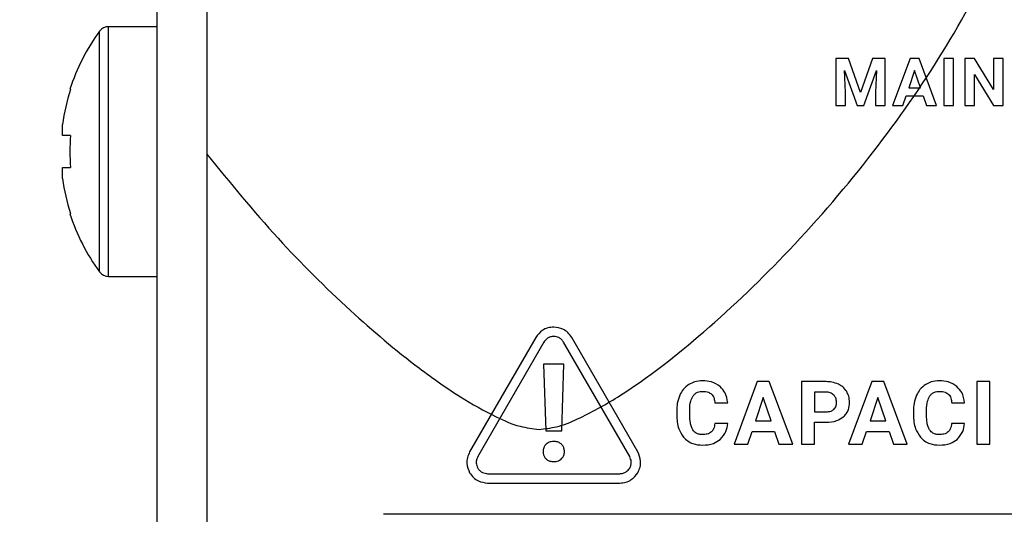
# Model space of a CAD drawing. Units: millimetres. Extents: x 7 to 286, y 8 to 196.
# Drawn here: x 114 to 122, y 82 to 86 of the extents above; entities that cross this region are included whole.
import ezdxf

# ---------------------------------------------------------------- set-up
doc = ezdxf.new("R2010")
doc.units = ezdxf.units.MM
doc.layers.add('COTAS', color=1, linetype='Continuous')
doc.styles.add('SLDTEXTSTYLE0', font='TXT', dxfattribs={"width": 0.605})
doc.dimstyles.new('SLDDIMSTYLE0', dxfattribs={"dimtxt": 2.054655, "dimasz": 1, "dimexe": 0, "dimexo": 0.0625, "dimgap": 0.513664, "dimtad": 0, "dimlfac": 4, "dimrnd": 1e-09, "dimzin": 12, "dimdsep": 46, "dimtxsty": 'SLDTEXTSTYLE0', "dimsah": 1, "dimcen": 0.09, "dimadec": 0, "dimazin": 3, "dimtfac": 1, "dimtofl": 0, "dimtmove": 0, "dimatfit": 3, "dimfxl": 1, "dimfrac": 2, "dimtolj": 1, "dimtzin": 12, "dimarcsym": 0})

# ---------------------------------------------------------------- blocks, each defined once
blk = doc.blocks.new('_D')
at = {"layer": 'COTAS'}
for p, q in [((102.0825, 76.6128), (102.0825, 98.4492)), ((187.3325, 91.6378), (187.3325, 98.4492)), ((102.0825, 97.4492), (142.3557, 97.4492)), ((187.3325, 97.4492), (147.0594, 97.4492))]:
    blk.add_line(p, q, dxfattribs=at)
for points in [[(102.0825, 97.4492), (103.0825, 96.9492), (103.0825, 97.9492)], [(187.3325, 97.4492), (186.3325, 97.9492), (186.3325, 96.9492)]]:
    blk.add_solid(points, dxfattribs=at)
at = {"layer": 'COTAS', "insert": (142.3557, 98.6), "char_height": 2.11667, "attachment_point": 1, "style": 'SLDTEXTSTYLE0'}
blk.add_mtext('341', dxfattribs=at)
blk = doc.blocks.new('_D_1')
at = {"layer": 'COTAS'}
for p, q in [((132.7622, 92.2378), (97.0825, 92.2378)), ((98.0825, 92.2378), (98.0825, 79.5183)), ((98.0825, 58.1753), (98.0825, 70.8948)), ((115.5325, 58.1753), (97.0825, 58.1753))]:
    blk.add_line(p, q, dxfattribs=at)
for points in [[(98.0825, 92.2378), (97.5825, 91.2378), (98.5825, 91.2378)], [(98.0825, 58.1753), (98.5825, 59.1753), (97.5825, 59.1753)]]:
    blk.add_solid(points, dxfattribs=at)
at = {"layer": 'COTAS', "insert": (96.9317, 70.8948), "char_height": 2.11667, "attachment_point": 1, "rotation": 90, "style": 'SLDTEXTSTYLE0'}
blk.add_mtext('136,25', dxfattribs=at)

msp = doc.modelspace()

# ---------------------------------------------------------------- linework, layer by layer
at = {"color": 7, "linetype": 'Continuous', "lineweight": 25}
for p, q in [((115.0075, 91.1253), (115.0075, 58.8628)), ((115.4075, 91.1253), (115.4075, 58.8628)), ((115.4076, 86.8753), (115.4076, 84.7913)), ((115.0075, 85.8128), (114.6214, 85.8128)), ((120.4471, 85.5578), (120.4471, 85.1816)), ((120.5484, 85.5578), (120.4471, 85.5578)), ((120.645, 85.285), (120.5484, 85.5578)), ((120.7412, 85.5578), (120.645, 85.285)), ((120.8429, 85.5578), (120.7412, 85.5578)), ((120.8429, 85.1816), (120.8429, 85.5578)), ((121.0422, 85.5578), (120.9022, 85.1816)), ((121.1141, 85.5578), (121.0422, 85.5578)), ((121.2549, 85.1816), (121.1141, 85.5578)), ((121.3136, 85.5578), (121.3136, 85.1816)), ((121.391, 85.5578), (121.3136, 85.5578)), ((121.391, 85.1816), (121.391, 85.5578)), ((121.4815, 85.5578), (121.4815, 85.1816)), ((121.559, 85.5578), (121.4815, 85.5578)), ((121.7101, 85.3097), (121.559, 85.5578)), ((121.7101, 85.5578), (121.7101, 85.3097)), ((121.7874, 85.5578), (121.7101, 85.5578)), ((121.7874, 85.1816), (121.7874, 85.5578)), ((120.5169, 85.4617), (120.6181, 85.1816)), ((120.5246, 85.2844), (120.5169, 85.4617)), ((120.6714, 85.1816), (120.7729, 85.462)), ((120.7729, 85.462), (120.7651, 85.2844)), ((121.0782, 85.4628), (121.0313, 85.3218)), ((121.1254, 85.3218), (121.0782, 85.4628)), ((121.559, 85.4292), (121.7098, 85.1816)), ((121.559, 85.1816), (121.559, 85.4292)), ((114.3109, 85.3112), (114.3155, 85.3089)), ((120.5246, 85.1816), (120.5246, 85.2844)), ((120.7651, 85.2844), (120.7651, 85.1816)), ((121.0313, 85.3218), (121.1254, 85.3218)), ((120.9846, 85.1816), (121.0104, 85.2588)), ((121.0104, 85.2588), (121.1463, 85.2588)), ((121.1463, 85.2588), (121.1724, 85.1816)), ((120.4471, 85.1816), (120.5246, 85.1816)), ((120.6181, 85.1816), (120.6714, 85.1816)), ((120.7651, 85.1816), (120.8429, 85.1816)), ((120.9022, 85.1816), (120.9846, 85.1816)), ((121.1724, 85.1816), (121.2549, 85.1816)), ((121.3136, 85.1816), (121.391, 85.1816)), ((121.4815, 85.1816), (121.559, 85.1816)), ((121.7098, 85.1816), (121.7874, 85.1816)), ((114.2522, 84.9415), (114.2522, 85.0297)), ((114.3155, 84.9415), (114.2522, 84.9415)), ((114.2522, 84.684), (114.3155, 84.684)), ((114.2522, 84.5958), (114.2522, 84.684)), ((114.3155, 84.3166), (114.3109, 84.3143)), ((114.6214, 83.8128), (115.0075, 83.8128)), ((118.043, 83.3241), (117.5135, 82.4071)), ((118.8608, 82.4071), (118.3313, 83.3241)), ((118.1079, 83.2866), (117.5785, 82.3696)), ((118.7958, 82.3696), (118.2664, 83.2866)), ((118.1052, 83.1105), (118.1231, 82.5747)), ((118.2686, 83.1105), (118.1052, 83.1105)), ((118.2507, 82.5747), (118.2686, 83.1105)), ((119.818, 82.9697), (119.6314, 82.468)), ((119.9139, 82.9697), (119.818, 82.9697)), ((120.1017, 82.468), (119.9139, 82.9697)), ((120.369, 82.9697), (120.1733, 82.9697)), ((120.1733, 82.9697), (120.1733, 82.468)), ((120.7362, 82.9697), (120.5496, 82.468)), ((120.832, 82.9697), (120.7362, 82.9697)), ((121.0198, 82.468), (120.832, 82.9697)), ((121.5773, 82.9697), (121.5773, 82.468)), ((121.6806, 82.9697), (121.5773, 82.9697)), ((121.6806, 82.468), (121.6806, 82.9697)), ((119.866, 82.8429), (119.8036, 82.655)), ((119.9291, 82.655), (119.866, 82.8429)), ((120.3713, 82.8857), (120.2767, 82.8857)), ((120.2767, 82.8857), (120.2767, 82.7284)), ((120.7842, 82.8429), (120.7217, 82.655)), ((120.8472, 82.655), (120.7842, 82.8429)), ((119.4783, 82.7996), (119.5817, 82.7996)), ((121.3753, 82.7996), (121.4787, 82.7996)), ((119.1721, 82.7351), (119.1721, 82.7044)), ((119.2769, 82.7021), (119.2769, 82.74)), ((120.2767, 82.7284), (120.369, 82.7284)), ((121.0691, 82.7351), (121.0691, 82.7044)), ((121.1739, 82.7021), (121.1739, 82.74)), ((119.581, 82.6349), (119.4777, 82.6349)), ((119.8036, 82.655), (119.9291, 82.655)), ((120.2767, 82.6444), (120.3672, 82.6444)), ((120.2767, 82.468), (120.2767, 82.6444)), ((120.7217, 82.655), (120.8472, 82.655)), ((121.478, 82.6349), (121.3747, 82.6349)), ((118.1231, 82.5747), (118.2507, 82.5747)), ((119.7413, 82.468), (119.7757, 82.571)), ((119.7757, 82.571), (119.9569, 82.571)), ((119.9569, 82.571), (119.9917, 82.468)), ((120.6594, 82.468), (120.6939, 82.571)), ((120.6939, 82.571), (120.8751, 82.571)), ((120.8751, 82.571), (120.9099, 82.468)), ((119.6314, 82.468), (119.7413, 82.468)), ((119.9917, 82.468), (120.1017, 82.468)), ((120.1733, 82.468), (120.2767, 82.468)), ((120.5496, 82.468), (120.6594, 82.468)), ((120.9099, 82.468), (121.0198, 82.468)), ((121.5773, 82.468), (121.6806, 82.468)), ((117.6577, 82.2323), (118.7166, 82.2323)), ((117.6577, 82.1573), (118.7166, 82.1573)), ((127.4541, 81.9073), (116.8237, 81.9073))]:
    msp.add_line(p, q, dxfattribs=at)
at = {"color": 8, "linetype": 'Continuous', "lineweight": 25}
for p, q in [((114.5489, 83.8494), (114.5489, 85.7761)), ((114.6214, 83.8128), (114.6214, 85.8128))]:
    msp.add_line(p, q, dxfattribs=at)
at = {"color": 7, "linetype": 'Continuous', "lineweight": 25}
for centre, radius, start, end in [((115.8575, 84.8128), 1.625, 143.64163, 162.13742), ((114.6214, 85.7228), 0.09, 90, 143.64163), ((115.8575, 84.8128), 1.6199, 162.16487, 172.30324), ((116.1054, 84.8128), 1.7945, 175.88569, 184.11431), ((115.8575, 84.8128), 1.6199, 187.69676, 197.83513), ((115.8575, 84.8128), 1.625, 197.86258, 216.35837), ((114.6214, 83.9028), 0.09, 216.35837, 270)]:
    msp.add_arc(centre, radius, start, end, dxfattribs=at)
for points, knots in [([(118.0702, 82.587), (118.1167, 82.5923), (118.2232, 82.6045), (118.4364, 82.6926), (118.8465, 82.924), (119.4198, 83.3754), (120.1065, 84.0355), (120.7486, 84.7846), (121.3172, 85.5961), (121.7648, 86.4323), (122.093, 87.2991), (122.1425, 87.8982), (122.1666, 88.1899)], [0, 0, 0, 0, 0.019238, 0.044138, 0.094475, 0.213778, 0.344128, 0.487885, 0.620824, 0.752672, 0.879557, 1, 1, 1, 1]), ([(115.4076, 84.7913), (115.5942, 84.5633), (115.954, 84.1237), (116.5283, 83.5545), (117.0213, 83.1358), (117.4162, 82.856), (117.687, 82.7024), (117.8993, 82.6084), (118.0187, 82.5935), (118.0702, 82.587)], [0, 0, 0, 0, 0.251539, 0.485004, 0.689633, 0.80369, 0.897629, 0.955853, 1, 1, 1, 1]), ([(118.1872, 83.4073), (118.1708, 83.4059), (118.1384, 83.403), (118.0845, 83.3778), (118.0587, 83.3445), (118.043, 83.3241)], [0, 0, 0, 0, 0.282558, 0.560633, 1, 1, 1, 1]), ([(118.3313, 83.3241), (118.3219, 83.3375), (118.3032, 83.3641), (118.2544, 83.3983), (118.2127, 83.4039), (118.1872, 83.4073)], [0, 0, 0, 0, 0.282642, 0.560716, 1, 1, 1, 1]), ([(118.1872, 83.3323), (118.1782, 83.3315), (118.1604, 83.33), (118.1307, 83.3161), (118.1166, 83.2978), (118.1079, 83.2866)], [0, 0, 0, 0, 0.282612, 0.560656, 1, 1, 1, 1]), ([(118.1872, 83.3323), (118.1782, 83.3315), (118.1604, 83.33), (118.1307, 83.3161), (118.1166, 83.2978), (118.1079, 83.2866)], [0, 0, 0, 0, 0.282612, 0.560656, 1, 1, 1, 1]), ([(118.2664, 83.2866), (118.2612, 83.294), (118.2509, 83.3086), (118.2241, 83.3274), (118.2012, 83.3304), (118.1872, 83.3323)], [0, 0, 0, 0, 0.28266, 0.560677, 1, 1, 1, 1]), ([(118.2664, 83.2866), (118.2612, 83.294), (118.2509, 83.3086), (118.2241, 83.3274), (118.2012, 83.3304), (118.1872, 83.3323)], [0, 0, 0, 0, 0.28266, 0.560677, 1, 1, 1, 1]), ([(119.2704, 82.9472), (119.2538, 82.9346), (119.2234, 82.9115), (119.2056, 82.8779), (119.1976, 82.8627)], [0, 0, 0, 0, 0.547759, 1, 1, 1, 1]), ([(119.3805, 82.9767), (119.3582, 82.9753), (119.3193, 82.9729), (119.2851, 82.9549), (119.2704, 82.9472)], [0, 0, 0, 0, 0.5737247, 1, 1, 1, 1]), ([(119.5204, 82.9303), (119.4979, 82.9452), (119.4553, 82.9733), (119.4044, 82.9756), (119.3805, 82.9767)], [0, 0, 0, 0, 0.5297, 1, 1, 1, 1]), ([(119.5817, 82.7996), (119.5768, 82.8286), (119.5685, 82.8783), (119.5346, 82.9149), (119.5204, 82.9303)], [0, 0, 0, 0, 0.582328, 1, 1, 1, 1]), ([(120.4683, 82.949), (120.4511, 82.9556), (120.4191, 82.9679), (120.3848, 82.9691), (120.369, 82.9697)], [0, 0, 0, 0, 0.537507, 1, 1, 1, 1]), ([(120.5343, 82.8902), (120.5245, 82.9036), (120.5066, 82.9279), (120.4802, 82.9424), (120.4683, 82.949)], [0, 0, 0, 0, 0.5502247, 1, 1, 1, 1]), ([(121.1674, 82.9472), (121.1508, 82.9346), (121.1203, 82.9115), (121.1026, 82.8779), (121.0946, 82.8627)], [0, 0, 0, 0, 0.547759, 1, 1, 1, 1]), ([(121.2775, 82.9767), (121.2552, 82.9753), (121.2163, 82.9729), (121.182, 82.9549), (121.1674, 82.9472)], [0, 0, 0, 0, 0.5737247, 1, 1, 1, 1]), ([(121.4174, 82.9303), (121.3948, 82.9452), (121.3522, 82.9733), (121.3014, 82.9756), (121.2775, 82.9767)], [0, 0, 0, 0, 0.5297, 1, 1, 1, 1]), ([(121.4787, 82.7996), (121.4738, 82.8286), (121.4655, 82.8783), (121.4316, 82.9149), (121.4174, 82.9303)], [0, 0, 0, 0, 0.582328, 1, 1, 1, 1]), ([(119.1976, 82.8627), (119.1894, 82.8405), (119.1742, 82.7993), (119.1728, 82.7554), (119.1721, 82.7351)], [0, 0, 0, 0, 0.537317, 1, 1, 1, 1]), ([(119.2769, 82.74), (119.2775, 82.7654), (119.2784, 82.8059), (119.2965, 82.8417), (119.3032, 82.855)], [0, 0, 0, 0, 0.6288741, 1, 1, 1, 1]), ([(119.3032, 82.855), (119.3083, 82.8613), (119.3185, 82.8738), (119.3449, 82.8891), (119.3667, 82.8909), (119.3805, 82.892)], [0, 0, 0, 0, 0.272045, 0.53872, 1, 1, 1, 1]), ([(119.3805, 82.892), (119.3963, 82.8915), (119.4222, 82.8906), (119.4432, 82.8759), (119.4513, 82.8702)], [0, 0, 0, 0, 0.612368, 1, 1, 1, 1]), ([(119.4513, 82.8702), (119.4554, 82.8656), (119.464, 82.8559), (119.4743, 82.8318), (119.4767, 82.8123), (119.4783, 82.7996)], [0, 0, 0, 0, 0.2386781, 0.5030999, 1, 1, 1, 1]), ([(120.4313, 82.8623), (120.4219, 82.8696), (120.4042, 82.8835), (120.3818, 82.885), (120.3713, 82.8857)], [0, 0, 0, 0, 0.530348, 1, 1, 1, 1]), ([(120.453, 82.8027), (120.4521, 82.8155), (120.4504, 82.8376), (120.437, 82.855), (120.4313, 82.8623)], [0, 0, 0, 0, 0.579605, 1, 1, 1, 1]), ([(120.5573, 82.8034), (120.5563, 82.8208), (120.5543, 82.8514), (120.5403, 82.8785), (120.5343, 82.8902)], [0, 0, 0, 0, 0.570378, 1, 1, 1, 1]), ([(121.0946, 82.8627), (121.0864, 82.8405), (121.0712, 82.7993), (121.0697, 82.7554), (121.0691, 82.7351)], [0, 0, 0, 0, 0.537317, 1, 1, 1, 1]), ([(121.1739, 82.74), (121.1745, 82.7654), (121.1754, 82.8059), (121.1935, 82.8417), (121.2002, 82.855)], [0, 0, 0, 0, 0.628874, 1, 1, 1, 1]), ([(121.2002, 82.855), (121.2053, 82.8613), (121.2154, 82.8738), (121.2418, 82.8891), (121.2636, 82.8909), (121.2775, 82.892)], [0, 0, 0, 0, 0.2720454, 0.5387196, 1, 1, 1, 1]), ([(121.2775, 82.892), (121.2933, 82.8915), (121.3192, 82.8906), (121.3401, 82.8759), (121.3483, 82.8702)], [0, 0, 0, 0, 0.612368, 1, 1, 1, 1]), ([(121.3483, 82.8702), (121.3524, 82.8656), (121.361, 82.8559), (121.3713, 82.8318), (121.3737, 82.8123), (121.3753, 82.7996)], [0, 0, 0, 0, 0.238678, 0.5031, 1, 1, 1, 1]), ([(120.4315, 82.7476), (120.4352, 82.7515), (120.4427, 82.7593), (120.4513, 82.778), (120.4524, 82.7931), (120.453, 82.8027)], [0, 0, 0, 0, 0.261823, 0.529234, 1, 1, 1, 1]), ([(120.5069, 82.687), (120.5155, 82.6953), (120.5325, 82.7119), (120.5531, 82.7515), (120.5557, 82.7833), (120.5573, 82.8034)], [0, 0, 0, 0, 0.27412, 0.543667, 1, 1, 1, 1]), ([(119.1721, 82.7044), (119.1741, 82.6657), (119.1773, 82.601), (119.213, 82.5475), (119.2274, 82.526)], [0, 0, 0, 0, 0.596423, 1, 1, 1, 1]), ([(119.3015, 82.5833), (119.2972, 82.5913), (119.2877, 82.6088), (119.2786, 82.6492), (119.2776, 82.681), (119.2769, 82.7021)], [0, 0, 0, 0, 0.221416, 0.484721, 1, 1, 1, 1]), ([(120.3672, 82.6444), (120.3975, 82.6459), (120.4481, 82.6483), (120.4901, 82.6759), (120.5069, 82.687)], [0, 0, 0, 0, 0.598607, 1, 1, 1, 1]), ([(120.369, 82.7284), (120.3827, 82.729), (120.4055, 82.73), (120.4241, 82.7426), (120.4315, 82.7476)], [0, 0, 0, 0, 0.604348, 1, 1, 1, 1]), ([(121.0691, 82.7044), (121.071, 82.6657), (121.0743, 82.601), (121.11, 82.5475), (121.1244, 82.526)], [0, 0, 0, 0, 0.596423, 1, 1, 1, 1]), ([(121.1984, 82.5833), (121.1941, 82.5913), (121.1847, 82.6088), (121.1756, 82.6492), (121.1746, 82.681), (121.1739, 82.7021)], [0, 0, 0, 0, 0.221416, 0.484721, 1, 1, 1, 1]), ([(119.4777, 82.6349), (119.4759, 82.6196), (119.4729, 82.5944), (119.457, 82.575), (119.4507, 82.5674)], [0, 0, 0, 0, 0.606019, 1, 1, 1, 1]), ([(119.5213, 82.5074), (119.5389, 82.5272), (119.5716, 82.564), (119.578, 82.6125), (119.581, 82.6349)], [0, 0, 0, 0, 0.539532, 1, 1, 1, 1]), ([(121.3747, 82.6349), (121.3729, 82.6196), (121.3699, 82.5944), (121.3539, 82.575), (121.3477, 82.5674)], [0, 0, 0, 0, 0.606019, 1, 1, 1, 1]), ([(121.4182, 82.5074), (121.4359, 82.5272), (121.4686, 82.564), (121.475, 82.6125), (121.478, 82.6349)], [0, 0, 0, 0, 0.539532, 1, 1, 1, 1]), ([(119.2274, 82.526), (119.2383, 82.5149), (119.2599, 82.4928), (119.3115, 82.4663), (119.353, 82.463), (119.3792, 82.461)], [0, 0, 0, 0, 0.272739, 0.541996, 1, 1, 1, 1]), ([(119.3792, 82.5456), (119.37, 82.5461), (119.3525, 82.5471), (119.3235, 82.5576), (119.3098, 82.5736), (119.3015, 82.5833)], [0, 0, 0, 0, 0.307701, 0.582382, 1, 1, 1, 1]), ([(119.4507, 82.5674), (119.4458, 82.5636), (119.4355, 82.5557), (119.4111, 82.5472), (119.3918, 82.5462), (119.3792, 82.5456)], [0, 0, 0, 0, 0.241275, 0.50637, 1, 1, 1, 1]), ([(121.1244, 82.526), (121.1352, 82.5149), (121.1568, 82.4928), (121.2084, 82.4663), (121.25, 82.463), (121.2762, 82.461)], [0, 0, 0, 0, 0.272739, 0.541996, 1, 1, 1, 1]), ([(121.2762, 82.5456), (121.267, 82.5461), (121.2495, 82.5471), (121.2205, 82.5576), (121.2067, 82.5736), (121.1984, 82.5833)], [0, 0, 0, 0, 0.307701, 0.582382, 1, 1, 1, 1]), ([(121.3477, 82.5674), (121.3428, 82.5636), (121.3325, 82.5557), (121.3081, 82.5472), (121.2888, 82.5462), (121.2762, 82.5456)], [0, 0, 0, 0, 0.241275, 0.50637, 1, 1, 1, 1]), ([(118.1869, 82.4911), (118.1741, 82.4899), (118.1495, 82.4875), (118.1208, 82.4671), (118.1041, 82.4398), (118.1024, 82.4202), (118.1014, 82.41)], [0, 0, 0, 0, 0.289843, 0.556922, 0.768454, 1, 1, 1, 1]), ([(118.2729, 82.41), (118.2722, 82.4188), (118.271, 82.4356), (118.2598, 82.4581), (118.2419, 82.4763), (118.2168, 82.4889), (118.1971, 82.4904), (118.1869, 82.4911)], [0, 0, 0, 0, 0.198871, 0.380096, 0.555881, 0.769137, 1, 1, 1, 1]), ([(119.3792, 82.461), (119.4096, 82.4628), (119.4615, 82.466), (119.5038, 82.4953), (119.5213, 82.5074)], [0, 0, 0, 0, 0.587197, 1, 1, 1, 1]), ([(121.2762, 82.461), (121.3066, 82.4628), (121.3584, 82.466), (121.4008, 82.4953), (121.4182, 82.5074)], [0, 0, 0, 0, 0.587197, 1, 1, 1, 1]), ([(117.5135, 82.4071), (117.5066, 82.3922), (117.4929, 82.3627), (117.4878, 82.3034), (117.5037, 82.2644), (117.5135, 82.2406)], [0, 0, 0, 0, 0.282621, 0.560751, 1, 1, 1, 1]), ([(117.5785, 82.3696), (117.5747, 82.3614), (117.5672, 82.3452), (117.5643, 82.3126), (117.5731, 82.2912), (117.5785, 82.2781)], [0, 0, 0, 0, 0.2824825, 0.5606265, 1, 1, 1, 1]), ([(117.5785, 82.3696), (117.5747, 82.3614), (117.5672, 82.3452), (117.5643, 82.3126), (117.5731, 82.2912), (117.5785, 82.2781)], [0, 0, 0, 0, 0.282482, 0.560627, 1, 1, 1, 1]), ([(118.1014, 82.41), (118.1021, 82.4012), (118.1034, 82.3845), (118.1145, 82.3622), (118.1323, 82.3441), (118.1572, 82.3315), (118.1768, 82.33), (118.1869, 82.3292)], [0, 0, 0, 0, 0.19826, 0.379665, 0.555982, 0.769604, 1, 1, 1, 1]), ([(118.1869, 82.3292), (118.1998, 82.3304), (118.2244, 82.3328), (118.2533, 82.3528), (118.2702, 82.3801), (118.272, 82.3997), (118.2729, 82.41)], [0, 0, 0, 0, 0.29015, 0.556811, 0.76777, 1, 1, 1, 1]), ([(118.7959, 82.2781), (118.7997, 82.2863), (118.8072, 82.3025), (118.81, 82.3351), (118.8012, 82.3565), (118.7958, 82.3696)], [0, 0, 0, 0, 0.282592, 0.560752, 1, 1, 1, 1]), ([(118.7959, 82.2781), (118.7997, 82.2863), (118.8072, 82.3025), (118.81, 82.3351), (118.8012, 82.3565), (118.7958, 82.3696)], [0, 0, 0, 0, 0.282592, 0.560752, 1, 1, 1, 1]), ([(118.8608, 82.2406), (118.8677, 82.2555), (118.8814, 82.285), (118.8865, 82.3443), (118.8706, 82.3832), (118.8608, 82.4071)], [0, 0, 0, 0, 0.282505, 0.560611, 1, 1, 1, 1]), ([(117.5785, 82.2781), (117.5836, 82.2707), (117.5939, 82.2561), (117.6207, 82.2373), (117.6437, 82.2342), (117.6577, 82.2323)], [0, 0, 0, 0, 0.282554, 0.560627, 1, 1, 1, 1]), ([(117.5785, 82.2781), (117.5836, 82.2707), (117.5939, 82.2561), (117.6207, 82.2373), (117.6437, 82.2342), (117.6577, 82.2323)], [0, 0, 0, 0, 0.2825536, 0.5606269, 1, 1, 1, 1]), ([(118.7166, 82.2323), (118.7256, 82.2331), (118.7434, 82.2347), (118.773, 82.2486), (118.7872, 82.2669), (118.7959, 82.2781)], [0, 0, 0, 0, 0.2826, 0.560678, 1, 1, 1, 1]), ([(118.7166, 82.2323), (118.7256, 82.2331), (118.7434, 82.2347), (118.773, 82.2486), (118.7872, 82.2669), (118.7959, 82.2781)], [0, 0, 0, 0, 0.2826, 0.560678, 1, 1, 1, 1]), ([(117.5135, 82.2406), (117.5229, 82.2272), (117.5416, 82.2005), (117.5904, 82.1664), (117.6322, 82.1608), (117.6577, 82.1573)], [0, 0, 0, 0, 0.282668, 0.560751, 1, 1, 1, 1]), ([(118.7166, 82.1573), (118.7329, 82.1588), (118.7653, 82.1616), (118.8193, 82.1869), (118.8451, 82.2202), (118.8608, 82.2406)], [0, 0, 0, 0, 0.282582, 0.56064, 1, 1, 1, 1])]:
    msp.add_open_spline(points, degree=3, knots=knots, dxfattribs=at)

# ---------------------------------------------------------------- dimensions: what is measured, and where the dimension line sits
at = {"layer": 'COTAS'}
dim = msp.add_linear_dim(base=(187.3325, 97.4492), p1=(102.0825, 76.1128), p2=(187.3325, 91.1378), dimstyle='SLDDIMSTYLE0', dxfattribs=at)
dim.commit()
dim.dimension.update_dxf_attribs({"geometry": '_D', "text_midpoint": (144.7075, 97.4492), "dimtype": 160})
dim = msp.add_linear_dim(base=(98.0825, 58.1753), p1=(133.2622, 92.2378), p2=(116.0325, 58.1753), angle=90, dimstyle='SLDDIMSTYLE0', dxfattribs=at)
dim.commit()
dim.dimension.update_dxf_attribs({"geometry": '_D_1', "text_midpoint": (98.0825, 75.2065), "dimtype": 160})

doc.saveas('drawing.dxf')
